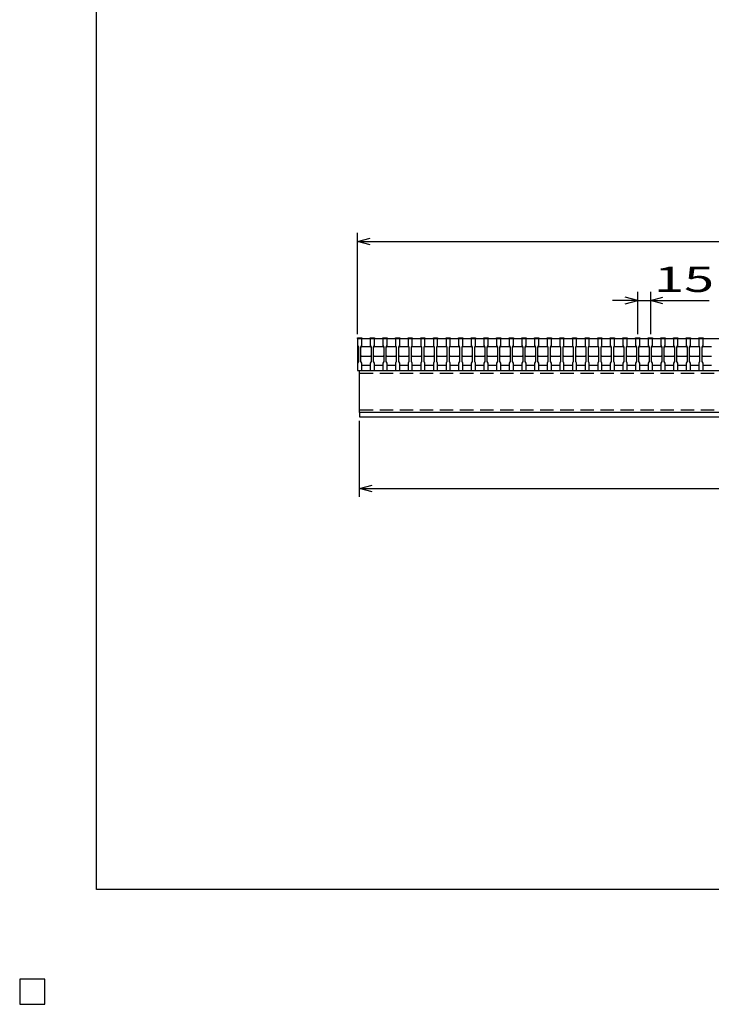
# Model space of a CAD drawing. Units: millimetres. Extents: x -182 to 173, y -128 to 105.
# Drawn here: x -182 to -100, y -128 to -11 of the extents above; entities that cross this region are included whole.
import ezdxf
from ezdxf.enums import TextEntityAlignment as Align

# ---------------------------------------------------------------- set-up
doc = ezdxf.new("R2010")
doc.units = ezdxf.units.MM
doc.header["$LTSCALE"] = 0.25
doc.linetypes.add('DASHED2', pattern=[9.525, 6.35, -3.175])
for name, color, linetype in [('16', 7, 'Continuous'), ('22', 7, 'Continuous'), ('24', 7, 'Continuous'), ('32', 7, 'Continuous')]:
    doc.layers.add(name, color=color, linetype=linetype)
doc.styles.add('dcStyle0', font='txt.shx', dxfattribs={"width": 0.833333, "bigfont": 'bigfont'})

msp = doc.modelspace()

# ---------------------------------------------------------------- linework, layer by layer
at = {"color": 150, "linetype": 'Continuous', "lineweight": 25}
for p, q in [((-172.9, -114.65), (-172.9, 105.35)), ((173.1, -114.65), (-172.9, -114.65)), ((-179, -125.25), (-182, -125.25)), ((-182, -125.25), (-182, -128.25)), ((-179, -125.25), (-182, -125.25)), ((-182, -125.25), (-182, -128.25)), ((-179, -125.25), (-182, -125.25)), ((-182, -125.25), (-182, -128.25)), ((-179, -125.25), (-182, -125.25)), ((-182, -125.25), (-182, -128.25)), ((-179, -125.25), (-182, -125.25)), ((-182, -125.25), (-182, -128.25)), ((-179, -128.25), (-179, -125.25)), ((-179, -128.25), (-179, -125.25)), ((-179, -128.25), (-179, -125.25)), ((-179, -128.25), (-179, -125.25)), ((-179, -128.25), (-179, -125.25)), ((-182, -128.25), (-179, -128.25)), ((-182, -128.25), (-179, -128.25)), ((-182, -128.25), (-179, -128.25)), ((-182, -128.25), (-179, -128.25)), ((-182, -128.25), (-179, -128.25))]:
    msp.add_line(p, q, dxfattribs=at)
at = {"layer": '16', "color": 3, "linetype": 'Continuous', "lineweight": 25}
for p, q in [((-141.9, -49.25), (-141.9, -49.18)), ((-141.9, -49.18), (-141.4, -49.18)), ((-141.9, -49.25), (-141.9, -50.1)), ((-141.4, -49.25), (-141.9, -49.25)), ((-141.9, -49.25), (-141.9, -52.45)), ((-141.9, -49.25), (-42.4, -49.25)), ((-141.9, -50.1), (-141.8, -50.3)), ((-141.5, -50.3), (-141.4, -50.1)), ((-141.5, -50.3), (-141.4, -50.2)), ((-141.4, -49.18), (-141.4, -49.25)), ((-141.4, -50.1), (-141.4, -49.25)), ((-141.4, -50.2), (-140.4, -50.2)), ((-140.4, -49.25), (-140.4, -49.18)), ((-140.4, -49.18), (-139.9, -49.18)), ((-140.4, -49.25), (-140.4, -50.1)), ((-139.9, -49.25), (-140.4, -49.25)), ((-140.4, -50.1), (-140.3, -50.3)), ((-140.4, -50.2), (-140.3, -50.3)), ((-140, -50.3), (-139.9, -50.1)), ((-140, -50.3), (-139.9, -50.2)), ((-139.9, -49.18), (-139.9, -49.25)), ((-139.9, -50.1), (-139.9, -49.25)), ((-139.9, -50.2), (-138.9, -50.2)), ((-138.9, -49.25), (-138.9, -49.18)), ((-138.9, -49.18), (-138.4, -49.18)), ((-138.9, -49.25), (-138.9, -50.1)), ((-138.4, -49.25), (-138.9, -49.25)), ((-138.9, -50.1), (-138.8, -50.3)), ((-138.9, -50.2), (-138.8, -50.3)), ((-138.5, -50.3), (-138.4, -50.1)), ((-138.5, -50.3), (-138.4, -50.2)), ((-138.4, -49.18), (-138.4, -49.25)), ((-138.4, -50.1), (-138.4, -49.25)), ((-138.4, -50.2), (-137.4, -50.2)), ((-137.4, -49.25), (-137.4, -49.18)), ((-137.4, -49.18), (-136.9, -49.18)), ((-137.4, -49.25), (-137.4, -50.1)), ((-136.9, -49.25), (-137.4, -49.25)), ((-137.4, -50.1), (-137.3, -50.3)), ((-137.4, -50.2), (-137.3, -50.3)), ((-137, -50.3), (-136.9, -50.1)), ((-137, -50.3), (-136.9, -50.2)), ((-136.9, -49.18), (-136.9, -49.25)), ((-136.9, -50.1), (-136.9, -49.25)), ((-136.9, -50.2), (-135.9, -50.2)), ((-135.9, -49.25), (-135.9, -49.18)), ((-135.9, -49.18), (-135.4, -49.18)), ((-135.9, -49.25), (-135.9, -50.1)), ((-135.4, -49.25), (-135.9, -49.25)), ((-135.9, -50.1), (-135.8, -50.3)), ((-135.9, -50.2), (-135.8, -50.3)), ((-135.5, -50.3), (-135.4, -50.1)), ((-135.5, -50.3), (-135.4, -50.2)), ((-135.4, -49.18), (-135.4, -49.25)), ((-135.4, -50.1), (-135.4, -49.25)), ((-135.4, -50.2), (-134.4, -50.2)), ((-134.4, -49.25), (-134.4, -49.18)), ((-134.4, -49.18), (-133.9, -49.18)), ((-134.4, -49.25), (-134.4, -50.1)), ((-133.9, -49.25), (-134.4, -49.25)), ((-134.4, -50.1), (-134.3, -50.3)), ((-134.4, -50.2), (-134.3, -50.3)), ((-134, -50.3), (-133.9, -50.1)), ((-134, -50.3), (-133.9, -50.2)), ((-133.9, -49.18), (-133.9, -49.25)), ((-133.9, -50.1), (-133.9, -49.25)), ((-133.9, -50.2), (-132.9, -50.2)), ((-132.9, -49.25), (-132.9, -49.18)), ((-132.9, -49.18), (-132.4, -49.18)), ((-132.9, -49.25), (-132.9, -50.1)), ((-132.4, -49.25), (-132.9, -49.25)), ((-132.9, -50.1), (-132.8, -50.3)), ((-132.9, -50.2), (-132.8, -50.3)), ((-132.5, -50.3), (-132.4, -50.1)), ((-132.5, -50.3), (-132.4, -50.2)), ((-132.4, -49.18), (-132.4, -49.25)), ((-132.4, -50.1), (-132.4, -49.25)), ((-132.4, -50.2), (-131.4, -50.2)), ((-131.4, -49.25), (-131.4, -49.18)), ((-131.4, -49.18), (-130.9, -49.18)), ((-131.4, -49.25), (-131.4, -50.1)), ((-130.9, -49.25), (-131.4, -49.25)), ((-131.4, -50.1), (-131.3, -50.3)), ((-131.4, -50.2), (-131.3, -50.3)), ((-131, -50.3), (-130.9, -50.1)), ((-131, -50.3), (-130.9, -50.2)), ((-130.9, -49.18), (-130.9, -49.25)), ((-130.9, -50.1), (-130.9, -49.25)), ((-130.9, -50.2), (-129.9, -50.2)), ((-129.9, -49.25), (-129.9, -49.18)), ((-129.9, -49.18), (-129.4, -49.18)), ((-129.9, -49.25), (-129.9, -50.1)), ((-129.4, -49.25), (-129.9, -49.25)), ((-129.9, -50.1), (-129.8, -50.3)), ((-129.9, -50.2), (-129.8, -50.3)), ((-129.5, -50.3), (-129.4, -50.1)), ((-129.5, -50.3), (-129.4, -50.2)), ((-129.4, -49.18), (-129.4, -49.25)), ((-129.4, -50.1), (-129.4, -49.25)), ((-129.4, -50.2), (-128.4, -50.2)), ((-128.4, -49.25), (-128.4, -49.18)), ((-128.4, -49.18), (-127.9, -49.18)), ((-128.4, -49.25), (-128.4, -50.1)), ((-127.9, -49.25), (-128.4, -49.25)), ((-128.4, -50.1), (-128.3, -50.3)), ((-128.4, -50.2), (-128.3, -50.3)), ((-128, -50.3), (-127.9, -50.1)), ((-128, -50.3), (-127.9, -50.2)), ((-127.9, -49.18), (-127.9, -49.25)), ((-127.9, -50.1), (-127.9, -49.25)), ((-127.9, -50.2), (-126.9, -50.2)), ((-126.9, -49.25), (-126.9, -49.18)), ((-126.9, -49.18), (-126.4, -49.18)), ((-126.9, -49.25), (-126.9, -50.1)), ((-126.4, -49.25), (-126.9, -49.25)), ((-126.9, -50.1), (-126.8, -50.3)), ((-126.9, -50.2), (-126.8, -50.3)), ((-126.5, -50.3), (-126.4, -50.1)), ((-126.5, -50.3), (-126.4, -50.2)), ((-126.4, -49.18), (-126.4, -49.25)), ((-126.4, -50.1), (-126.4, -49.25)), ((-126.4, -50.2), (-125.4, -50.2)), ((-125.4, -49.25), (-125.4, -49.18)), ((-125.4, -49.18), (-124.9, -49.18)), ((-125.4, -49.25), (-125.4, -50.1)), ((-124.9, -49.25), (-125.4, -49.25)), ((-125.4, -50.1), (-125.3, -50.3)), ((-125.4, -50.2), (-125.3, -50.3)), ((-125, -50.3), (-124.9, -50.1)), ((-125, -50.3), (-124.9, -50.2)), ((-124.9, -49.18), (-124.9, -49.25)), ((-124.9, -50.1), (-124.9, -49.25)), ((-124.9, -50.2), (-123.9, -50.2)), ((-123.9, -49.25), (-123.9, -49.18)), ((-123.9, -49.18), (-123.4, -49.18)), ((-123.9, -49.25), (-123.9, -50.1)), ((-123.4, -49.25), (-123.9, -49.25)), ((-123.9, -50.1), (-123.8, -50.3)), ((-123.9, -50.2), (-123.8, -50.3)), ((-123.5, -50.3), (-123.4, -50.1)), ((-123.5, -50.3), (-123.4, -50.2)), ((-123.4, -49.18), (-123.4, -49.25)), ((-123.4, -50.1), (-123.4, -49.25)), ((-123.4, -50.2), (-122.4, -50.2)), ((-122.4, -49.25), (-122.4, -49.18)), ((-122.4, -49.18), (-121.9, -49.18)), ((-122.4, -49.25), (-122.4, -50.1)), ((-121.9, -49.25), (-122.4, -49.25)), ((-122.4, -50.1), (-122.3, -50.3)), ((-122.4, -50.2), (-122.3, -50.3)), ((-122, -50.3), (-121.9, -50.1)), ((-122, -50.3), (-121.9, -50.2)), ((-121.9, -49.18), (-121.9, -49.25)), ((-121.9, -50.1), (-121.9, -49.25)), ((-121.9, -50.2), (-120.9, -50.2)), ((-120.9, -49.25), (-120.9, -49.18)), ((-120.9, -49.18), (-120.4, -49.18)), ((-120.9, -49.25), (-120.9, -50.1)), ((-120.4, -49.25), (-120.9, -49.25)), ((-120.9, -50.1), (-120.8, -50.3)), ((-120.9, -50.2), (-120.8, -50.3)), ((-120.5, -50.3), (-120.4, -50.1)), ((-120.5, -50.3), (-120.4, -50.2)), ((-120.4, -49.18), (-120.4, -49.25)), ((-120.4, -50.1), (-120.4, -49.25)), ((-120.4, -50.2), (-119.4, -50.2)), ((-119.4, -49.25), (-119.4, -49.18)), ((-119.4, -49.18), (-118.9, -49.18)), ((-119.4, -49.25), (-119.4, -50.1)), ((-118.9, -49.25), (-119.4, -49.25)), ((-119.4, -50.1), (-119.3, -50.3)), ((-119.4, -50.2), (-119.3, -50.3)), ((-119, -50.3), (-118.9, -50.1)), ((-119, -50.3), (-118.9, -50.2)), ((-118.9, -49.18), (-118.9, -49.25)), ((-118.9, -50.1), (-118.9, -49.25)), ((-118.9, -50.2), (-117.9, -50.2)), ((-117.9, -49.25), (-117.9, -49.18)), ((-117.9, -49.18), (-117.4, -49.18)), ((-117.9, -49.25), (-117.9, -50.1)), ((-117.4, -49.25), (-117.9, -49.25)), ((-117.9, -50.1), (-117.8, -50.3)), ((-117.9, -50.2), (-117.8, -50.3)), ((-117.5, -50.3), (-117.4, -50.1)), ((-117.5, -50.3), (-117.4, -50.2)), ((-117.4, -49.18), (-117.4, -49.25)), ((-117.4, -50.1), (-117.4, -49.25)), ((-117.4, -50.2), (-116.4, -50.2)), ((-116.4, -49.25), (-116.4, -49.18)), ((-116.4, -49.18), (-115.9, -49.18)), ((-116.4, -49.25), (-116.4, -50.1)), ((-115.9, -49.25), (-116.4, -49.25)), ((-116.4, -50.1), (-116.3, -50.3)), ((-116.4, -50.2), (-116.3, -50.3)), ((-116, -50.3), (-115.9, -50.1)), ((-116, -50.3), (-115.9, -50.2)), ((-115.9, -49.18), (-115.9, -49.25)), ((-115.9, -50.1), (-115.9, -49.25)), ((-115.9, -50.2), (-114.9, -50.2)), ((-114.9, -49.25), (-114.9, -49.18)), ((-114.9, -49.18), (-114.4, -49.18)), ((-114.9, -49.25), (-114.9, -50.1)), ((-114.4, -49.25), (-114.9, -49.25)), ((-114.9, -50.1), (-114.8, -50.3)), ((-114.9, -50.2), (-114.8, -50.3)), ((-114.5, -50.3), (-114.4, -50.1)), ((-114.5, -50.3), (-114.4, -50.2)), ((-114.4, -49.18), (-114.4, -49.25)), ((-114.4, -50.1), (-114.4, -49.25)), ((-114.4, -50.2), (-113.4, -50.2)), ((-113.4, -49.25), (-113.4, -49.18)), ((-113.4, -49.18), (-112.9, -49.18)), ((-113.4, -49.25), (-113.4, -50.1)), ((-112.9, -49.25), (-113.4, -49.25)), ((-113.4, -50.1), (-113.3, -50.3)), ((-113.4, -50.2), (-113.3, -50.3)), ((-113, -50.3), (-112.9, -50.1)), ((-113, -50.3), (-112.9, -50.2)), ((-112.9, -49.18), (-112.9, -49.25)), ((-112.9, -50.1), (-112.9, -49.25)), ((-112.9, -50.2), (-111.9, -50.2)), ((-111.9, -49.25), (-111.9, -49.18)), ((-111.9, -49.18), (-111.4, -49.18)), ((-111.9, -49.25), (-111.9, -50.1)), ((-111.4, -49.25), (-111.9, -49.25)), ((-111.9, -50.1), (-111.8, -50.3)), ((-111.9, -50.2), (-111.8, -50.3)), ((-111.5, -50.3), (-111.4, -50.1)), ((-111.5, -50.3), (-111.4, -50.2)), ((-111.4, -49.18), (-111.4, -49.25)), ((-111.4, -50.1), (-111.4, -49.25)), ((-111.4, -50.2), (-110.4, -50.2)), ((-110.4, -49.25), (-110.4, -49.18)), ((-110.4, -49.18), (-109.9, -49.18)), ((-110.4, -49.25), (-110.4, -50.1)), ((-109.9, -49.25), (-110.4, -49.25)), ((-110.4, -50.1), (-110.3, -50.3)), ((-110.4, -50.2), (-110.3, -50.3)), ((-110, -50.3), (-109.9, -50.1)), ((-110, -50.3), (-109.9, -50.2)), ((-109.9, -49.18), (-109.9, -49.25)), ((-109.9, -50.1), (-109.9, -49.25)), ((-109.9, -50.2), (-108.9, -50.2)), ((-108.9, -49.25), (-108.9, -49.18)), ((-108.9, -49.18), (-108.4, -49.18)), ((-108.9, -49.25), (-108.9, -50.1)), ((-108.4, -49.25), (-108.9, -49.25)), ((-108.9, -50.1), (-108.8, -50.3)), ((-108.9, -50.2), (-108.8, -50.3)), ((-108.5, -50.3), (-108.4, -50.1)), ((-108.5, -50.3), (-108.4, -50.2)), ((-108.4, -49.18), (-108.4, -49.25)), ((-108.4, -50.1), (-108.4, -49.25)), ((-108.4, -50.2), (-107.4, -50.2)), ((-107.4, -49.25), (-107.4, -49.18)), ((-107.4, -49.18), (-106.9, -49.18)), ((-107.4, -49.25), (-107.4, -50.1)), ((-106.9, -49.25), (-107.4, -49.25)), ((-107.4, -50.1), (-107.3, -50.3)), ((-107.4, -50.2), (-107.3, -50.3)), ((-107, -50.3), (-106.9, -50.1)), ((-107, -50.3), (-106.9, -50.2)), ((-106.9, -49.18), (-106.9, -49.25)), ((-106.9, -50.1), (-106.9, -49.25)), ((-106.9, -50.2), (-105.9, -50.2)), ((-105.9, -49.25), (-105.9, -49.18)), ((-105.9, -49.18), (-105.4, -49.18)), ((-105.9, -49.25), (-105.9, -50.1)), ((-105.4, -49.25), (-105.9, -49.25)), ((-105.9, -50.1), (-105.8, -50.3)), ((-105.9, -50.2), (-105.8, -50.3)), ((-105.5, -50.3), (-105.4, -50.1)), ((-105.5, -50.3), (-105.4, -50.2)), ((-105.4, -49.18), (-105.4, -49.25)), ((-105.4, -50.1), (-105.4, -49.25)), ((-105.4, -50.2), (-104.4, -50.2)), ((-104.4, -49.25), (-104.4, -49.18)), ((-104.4, -49.18), (-103.9, -49.18)), ((-104.4, -49.25), (-104.4, -50.1)), ((-103.9, -49.25), (-104.4, -49.25)), ((-104.4, -50.1), (-104.3, -50.3)), ((-104.4, -50.2), (-104.3, -50.3)), ((-104, -50.3), (-103.9, -50.1)), ((-104, -50.3), (-103.9, -50.2)), ((-103.9, -49.18), (-103.9, -49.25)), ((-103.9, -50.1), (-103.9, -49.25)), ((-103.9, -50.2), (-102.9, -50.2)), ((-102.9, -49.25), (-102.9, -49.18)), ((-102.9, -49.18), (-102.4, -49.18)), ((-102.9, -49.25), (-102.9, -50.1)), ((-102.4, -49.25), (-102.9, -49.25)), ((-102.9, -50.1), (-102.8, -50.3)), ((-102.9, -50.2), (-102.8, -50.3)), ((-102.5, -50.3), (-102.4, -50.1)), ((-102.5, -50.3), (-102.4, -50.2)), ((-102.4, -49.18), (-102.4, -49.25)), ((-102.4, -50.1), (-102.4, -49.25)), ((-102.4, -50.2), (-101.4, -50.2)), ((-101.4, -49.25), (-101.4, -49.18)), ((-101.4, -49.18), (-100.9, -49.18)), ((-101.4, -49.25), (-101.4, -50.1)), ((-100.9, -49.25), (-101.4, -49.25)), ((-101.4, -50.1), (-101.3, -50.3)), ((-101.4, -50.2), (-101.3, -50.3)), ((-101, -50.3), (-100.9, -50.1)), ((-101, -50.3), (-100.9, -50.2)), ((-100.9, -49.18), (-100.9, -49.25)), ((-100.9, -50.1), (-100.9, -49.25)), ((-100.9, -50.2), (-99.9, -50.2)), ((-141.8, -50.3), (-141.8, -52)), ((-141.5, -52), (-141.5, -50.3)), ((-141.4, -51.4), (-141.5, -51.3)), ((-140.3, -51.3), (-140.4, -51.4)), ((-140.3, -50.3), (-140.3, -52)), ((-140, -52), (-140, -50.3)), ((-139.9, -51.4), (-140, -51.3)), ((-138.8, -51.3), (-138.9, -51.4)), ((-138.8, -50.3), (-138.8, -52)), ((-138.5, -52), (-138.5, -50.3)), ((-138.4, -51.4), (-138.5, -51.3)), ((-137.3, -51.3), (-137.4, -51.4)), ((-137.3, -50.3), (-137.3, -52)), ((-137, -52), (-137, -50.3)), ((-136.9, -51.4), (-137, -51.3)), ((-135.8, -51.3), (-135.9, -51.4)), ((-135.8, -50.3), (-135.8, -52)), ((-135.5, -52), (-135.5, -50.3)), ((-135.4, -51.4), (-135.5, -51.3)), ((-134.3, -51.3), (-134.4, -51.4)), ((-134.3, -50.3), (-134.3, -52)), ((-134, -52), (-134, -50.3)), ((-133.9, -51.4), (-134, -51.3)), ((-132.8, -51.3), (-132.9, -51.4)), ((-132.8, -50.3), (-132.8, -52)), ((-132.5, -52), (-132.5, -50.3)), ((-132.4, -51.4), (-132.5, -51.3)), ((-131.3, -51.3), (-131.4, -51.4)), ((-131.3, -50.3), (-131.3, -52)), ((-131, -52), (-131, -50.3)), ((-130.9, -51.4), (-131, -51.3)), ((-129.8, -51.3), (-129.9, -51.4)), ((-129.8, -50.3), (-129.8, -52)), ((-129.5, -52), (-129.5, -50.3)), ((-129.4, -51.4), (-129.5, -51.3)), ((-128.3, -51.3), (-128.4, -51.4)), ((-128.3, -50.3), (-128.3, -52)), ((-128, -52), (-128, -50.3)), ((-127.9, -51.4), (-128, -51.3)), ((-126.8, -51.3), (-126.9, -51.4)), ((-126.8, -50.3), (-126.8, -52)), ((-126.5, -52), (-126.5, -50.3)), ((-126.4, -51.4), (-126.5, -51.3)), ((-125.3, -51.3), (-125.4, -51.4)), ((-125.3, -50.3), (-125.3, -52)), ((-125, -52), (-125, -50.3)), ((-124.9, -51.4), (-125, -51.3)), ((-123.8, -51.3), (-123.9, -51.4)), ((-123.8, -50.3), (-123.8, -52)), ((-123.5, -52), (-123.5, -50.3)), ((-123.4, -51.4), (-123.5, -51.3)), ((-122.3, -51.3), (-122.4, -51.4)), ((-122.3, -50.3), (-122.3, -52)), ((-122, -52), (-122, -50.3)), ((-121.9, -51.4), (-122, -51.3)), ((-120.8, -51.3), (-120.9, -51.4)), ((-120.8, -50.3), (-120.8, -52)), ((-120.5, -52), (-120.5, -50.3)), ((-120.4, -51.4), (-120.5, -51.3)), ((-119.3, -51.3), (-119.4, -51.4)), ((-119.3, -50.3), (-119.3, -52)), ((-119, -52), (-119, -50.3)), ((-118.9, -51.4), (-119, -51.3)), ((-117.8, -51.3), (-117.9, -51.4)), ((-117.8, -50.3), (-117.8, -52)), ((-117.5, -52), (-117.5, -50.3)), ((-117.4, -51.4), (-117.5, -51.3)), ((-116.3, -51.3), (-116.4, -51.4)), ((-116.3, -50.3), (-116.3, -52)), ((-116, -52), (-116, -50.3)), ((-115.9, -51.4), (-116, -51.3)), ((-114.8, -51.3), (-114.9, -51.4)), ((-114.8, -50.3), (-114.8, -52)), ((-114.5, -52), (-114.5, -50.3)), ((-114.4, -51.4), (-114.5, -51.3)), ((-113.3, -51.3), (-113.4, -51.4)), ((-113.3, -50.3), (-113.3, -52)), ((-113, -52), (-113, -50.3)), ((-112.9, -51.4), (-113, -51.3)), ((-111.8, -51.3), (-111.9, -51.4)), ((-111.8, -50.3), (-111.8, -52)), ((-111.5, -52), (-111.5, -50.3)), ((-111.4, -51.4), (-111.5, -51.3)), ((-110.3, -51.3), (-110.4, -51.4)), ((-110.3, -50.3), (-110.3, -52)), ((-110, -52), (-110, -50.3)), ((-109.9, -51.4), (-110, -51.3)), ((-108.8, -51.3), (-108.9, -51.4)), ((-108.8, -50.3), (-108.8, -52)), ((-108.5, -52), (-108.5, -50.3)), ((-108.4, -51.4), (-108.5, -51.3)), ((-107.3, -51.3), (-107.4, -51.4)), ((-107.3, -50.3), (-107.3, -52)), ((-107, -52), (-107, -50.3)), ((-106.9, -51.4), (-107, -51.3)), ((-105.8, -51.3), (-105.9, -51.4)), ((-105.8, -50.3), (-105.8, -52)), ((-105.5, -52), (-105.5, -50.3)), ((-105.4, -51.4), (-105.5, -51.3)), ((-104.3, -51.3), (-104.4, -51.4)), ((-104.3, -50.3), (-104.3, -52)), ((-104, -52), (-104, -50.3)), ((-103.9, -51.4), (-104, -51.3)), ((-102.8, -51.3), (-102.9, -51.4)), ((-102.8, -50.3), (-102.8, -52)), ((-102.5, -52), (-102.5, -50.3)), ((-102.4, -51.4), (-102.5, -51.3)), ((-101.3, -51.3), (-101.4, -51.4)), ((-101.3, -50.3), (-101.3, -52)), ((-101, -52), (-101, -50.3)), ((-100.9, -51.4), (-101, -51.3)), ((-141.8, -52), (-141.9, -52.2)), ((-141.9, -52.2), (-141.9, -53.05)), ((-141.4, -52.2), (-141.5, -52)), ((-140.4, -51.4), (-141.4, -51.4)), ((-141.4, -53.05), (-141.4, -52.2)), ((-141.4, -52.45), (-140.4, -52.45)), ((-140.3, -52), (-140.4, -52.2)), ((-140.4, -52.2), (-140.4, -53.05)), ((-139.9, -52.2), (-140, -52)), ((-138.9, -51.4), (-139.9, -51.4)), ((-139.9, -53.05), (-139.9, -52.2)), ((-139.9, -52.45), (-138.9, -52.45)), ((-138.8, -52), (-138.9, -52.2)), ((-138.9, -52.2), (-138.9, -53.05)), ((-138.4, -52.2), (-138.5, -52)), ((-137.4, -51.4), (-138.4, -51.4)), ((-138.4, -53.05), (-138.4, -52.2)), ((-138.4, -52.45), (-137.4, -52.45)), ((-137.3, -52), (-137.4, -52.2)), ((-137.4, -52.2), (-137.4, -53.05)), ((-136.9, -52.2), (-137, -52)), ((-135.9, -51.4), (-136.9, -51.4)), ((-136.9, -53.05), (-136.9, -52.2)), ((-136.9, -52.45), (-135.9, -52.45)), ((-135.8, -52), (-135.9, -52.2)), ((-135.9, -52.2), (-135.9, -53.05)), ((-135.4, -52.2), (-135.5, -52)), ((-134.4, -51.4), (-135.4, -51.4)), ((-135.4, -53.05), (-135.4, -52.2)), ((-135.4, -52.45), (-134.4, -52.45)), ((-134.3, -52), (-134.4, -52.2)), ((-134.4, -52.2), (-134.4, -53.05)), ((-133.9, -52.2), (-134, -52)), ((-132.9, -51.4), (-133.9, -51.4)), ((-133.9, -53.05), (-133.9, -52.2)), ((-133.9, -52.45), (-132.9, -52.45)), ((-132.8, -52), (-132.9, -52.2)), ((-132.9, -52.2), (-132.9, -53.05)), ((-132.4, -52.2), (-132.5, -52)), ((-131.4, -51.4), (-132.4, -51.4)), ((-132.4, -53.05), (-132.4, -52.2)), ((-132.4, -52.45), (-131.4, -52.45)), ((-131.3, -52), (-131.4, -52.2)), ((-131.4, -52.2), (-131.4, -53.05)), ((-130.9, -52.2), (-131, -52)), ((-129.9, -51.4), (-130.9, -51.4)), ((-130.9, -53.05), (-130.9, -52.2)), ((-130.9, -52.45), (-129.9, -52.45)), ((-129.8, -52), (-129.9, -52.2)), ((-129.9, -52.2), (-129.9, -53.05)), ((-129.4, -52.2), (-129.5, -52)), ((-128.4, -51.4), (-129.4, -51.4)), ((-129.4, -53.05), (-129.4, -52.2)), ((-129.4, -52.45), (-128.4, -52.45)), ((-128.3, -52), (-128.4, -52.2)), ((-128.4, -52.2), (-128.4, -53.05)), ((-127.9, -52.2), (-128, -52)), ((-126.9, -51.4), (-127.9, -51.4)), ((-127.9, -53.05), (-127.9, -52.2)), ((-127.9, -52.45), (-126.9, -52.45)), ((-126.8, -52), (-126.9, -52.2)), ((-126.9, -52.2), (-126.9, -53.05)), ((-126.4, -52.2), (-126.5, -52)), ((-125.4, -51.4), (-126.4, -51.4)), ((-126.4, -53.05), (-126.4, -52.2)), ((-126.4, -52.45), (-125.4, -52.45)), ((-125.3, -52), (-125.4, -52.2)), ((-125.4, -52.2), (-125.4, -53.05)), ((-124.9, -52.2), (-125, -52)), ((-123.9, -51.4), (-124.9, -51.4)), ((-124.9, -53.05), (-124.9, -52.2)), ((-124.9, -52.45), (-123.9, -52.45)), ((-123.8, -52), (-123.9, -52.2)), ((-123.9, -52.2), (-123.9, -53.05)), ((-123.4, -52.2), (-123.5, -52)), ((-122.4, -51.4), (-123.4, -51.4)), ((-123.4, -53.05), (-123.4, -52.2)), ((-123.4, -52.45), (-122.4, -52.45)), ((-122.3, -52), (-122.4, -52.2)), ((-122.4, -52.2), (-122.4, -53.05)), ((-121.9, -52.2), (-122, -52)), ((-120.9, -51.4), (-121.9, -51.4)), ((-121.9, -53.05), (-121.9, -52.2)), ((-121.9, -52.45), (-120.9, -52.45)), ((-120.8, -52), (-120.9, -52.2)), ((-120.9, -52.2), (-120.9, -53.05)), ((-120.4, -52.2), (-120.5, -52)), ((-119.4, -51.4), (-120.4, -51.4)), ((-120.4, -53.05), (-120.4, -52.2)), ((-120.4, -52.45), (-119.4, -52.45)), ((-119.3, -52), (-119.4, -52.2)), ((-119.4, -52.2), (-119.4, -53.05)), ((-118.9, -52.2), (-119, -52)), ((-117.9, -51.4), (-118.9, -51.4)), ((-118.9, -53.05), (-118.9, -52.2)), ((-118.9, -52.45), (-117.9, -52.45)), ((-117.8, -52), (-117.9, -52.2)), ((-117.9, -52.2), (-117.9, -53.05)), ((-117.4, -52.2), (-117.5, -52)), ((-116.4, -51.4), (-117.4, -51.4)), ((-117.4, -53.05), (-117.4, -52.2)), ((-117.4, -52.45), (-116.4, -52.45)), ((-116.3, -52), (-116.4, -52.2)), ((-116.4, -52.2), (-116.4, -53.05)), ((-115.9, -52.2), (-116, -52)), ((-114.9, -51.4), (-115.9, -51.4)), ((-115.9, -53.05), (-115.9, -52.2)), ((-115.9, -52.45), (-114.9, -52.45)), ((-114.8, -52), (-114.9, -52.2)), ((-114.9, -52.2), (-114.9, -53.05)), ((-114.4, -52.2), (-114.5, -52)), ((-113.4, -51.4), (-114.4, -51.4)), ((-114.4, -53.05), (-114.4, -52.2)), ((-114.4, -52.45), (-113.4, -52.45)), ((-113.3, -52), (-113.4, -52.2)), ((-113.4, -52.2), (-113.4, -53.05)), ((-112.9, -52.2), (-113, -52)), ((-111.9, -51.4), (-112.9, -51.4)), ((-112.9, -53.05), (-112.9, -52.2)), ((-112.9, -52.45), (-111.9, -52.45)), ((-111.8, -52), (-111.9, -52.2)), ((-111.9, -52.2), (-111.9, -53.05)), ((-111.4, -52.2), (-111.5, -52)), ((-110.4, -51.4), (-111.4, -51.4)), ((-111.4, -53.05), (-111.4, -52.2)), ((-111.4, -52.45), (-110.4, -52.45)), ((-110.3, -52), (-110.4, -52.2)), ((-110.4, -52.2), (-110.4, -53.05)), ((-109.9, -52.2), (-110, -52)), ((-108.9, -51.4), (-109.9, -51.4)), ((-109.9, -53.05), (-109.9, -52.2)), ((-109.9, -52.45), (-108.9, -52.45)), ((-108.8, -52), (-108.9, -52.2)), ((-108.9, -52.2), (-108.9, -53.05)), ((-108.4, -52.2), (-108.5, -52)), ((-107.4, -51.4), (-108.4, -51.4)), ((-108.4, -53.05), (-108.4, -52.2)), ((-108.4, -52.45), (-107.4, -52.45)), ((-107.3, -52), (-107.4, -52.2)), ((-107.4, -52.2), (-107.4, -53.05)), ((-106.9, -52.2), (-107, -52)), ((-105.9, -51.4), (-106.9, -51.4)), ((-106.9, -53.05), (-106.9, -52.2)), ((-106.9, -52.45), (-105.9, -52.45)), ((-105.8, -52), (-105.9, -52.2)), ((-105.9, -52.2), (-105.9, -53.05)), ((-105.4, -52.2), (-105.5, -52)), ((-104.4, -51.4), (-105.4, -51.4)), ((-105.4, -53.05), (-105.4, -52.2)), ((-105.4, -52.45), (-104.4, -52.45)), ((-104.3, -52), (-104.4, -52.2)), ((-104.4, -52.2), (-104.4, -53.05)), ((-103.9, -52.2), (-104, -52)), ((-102.9, -51.4), (-103.9, -51.4)), ((-103.9, -53.05), (-103.9, -52.2)), ((-103.9, -52.45), (-102.9, -52.45)), ((-102.8, -52), (-102.9, -52.2)), ((-102.9, -52.2), (-102.9, -53.05)), ((-102.4, -52.2), (-102.5, -52)), ((-101.4, -51.4), (-102.4, -51.4)), ((-102.4, -53.05), (-102.4, -52.2)), ((-102.4, -52.45), (-101.4, -52.45)), ((-101.3, -52), (-101.4, -52.2)), ((-101.4, -52.2), (-101.4, -53.05)), ((-100.9, -52.2), (-101, -52)), ((-99.9, -51.4), (-100.9, -51.4)), ((-100.9, -53.05), (-100.9, -52.2)), ((-100.9, -52.45), (-99.9, -52.45)), ((-141.9, -53.05), (-141.4, -53.05)), ((-141.65, -53.05), (-42.65, -53.05)), ((-141.65, -58.05), (-141.65, -53.05)), ((-140.4, -53.05), (-139.9, -53.05)), ((-138.9, -53.05), (-138.4, -53.05)), ((-137.4, -53.05), (-136.9, -53.05)), ((-135.9, -53.05), (-135.4, -53.05)), ((-134.4, -53.05), (-133.9, -53.05)), ((-132.9, -53.05), (-132.4, -53.05)), ((-131.4, -53.05), (-130.9, -53.05)), ((-129.9, -53.05), (-129.4, -53.05)), ((-128.4, -53.05), (-127.9, -53.05)), ((-126.9, -53.05), (-126.4, -53.05)), ((-125.4, -53.05), (-124.9, -53.05)), ((-123.9, -53.05), (-123.4, -53.05)), ((-122.4, -53.05), (-121.9, -53.05)), ((-120.9, -53.05), (-120.4, -53.05)), ((-119.4, -53.05), (-118.9, -53.05)), ((-117.9, -53.05), (-117.4, -53.05)), ((-116.4, -53.05), (-115.9, -53.05)), ((-114.9, -53.05), (-114.4, -53.05)), ((-113.4, -53.05), (-112.9, -53.05)), ((-111.9, -53.05), (-111.4, -53.05)), ((-110.4, -53.05), (-109.9, -53.05)), ((-108.9, -53.05), (-108.4, -53.05)), ((-107.4, -53.05), (-106.9, -53.05)), ((-105.9, -53.05), (-105.4, -53.05)), ((-104.4, -53.05), (-103.9, -53.05)), ((-102.9, -53.05), (-102.4, -53.05)), ((-101.4, -53.05), (-100.9, -53.05)), ((-42.65, -58.05), (-141.65, -58.05)), ((-141.65, -58.05), (-141.65, -58.55)), ((-42.65, -58.05), (-141.65, -58.05)), ((-141.65, -58.55), (-42.65, -58.55)), ((-179, -125.25), (-182, -125.25)), ((-182, -125.25), (-182, -128.25)), ((-179, -125.25), (-182, -125.25)), ((-182, -125.25), (-182, -128.25)), ((-179, -125.25), (-182, -125.25)), ((-182, -125.25), (-182, -128.25)), ((-179, -125.25), (-182, -125.25)), ((-182, -125.25), (-182, -128.25)), ((-179, -125.25), (-182, -125.25)), ((-182, -125.25), (-182, -128.25)), ((-179, -128.25), (-179, -125.25)), ((-179, -128.25), (-179, -125.25)), ((-179, -128.25), (-179, -125.25)), ((-179, -128.25), (-179, -125.25)), ((-179, -128.25), (-179, -125.25)), ((-182, -128.25), (-179, -128.25)), ((-182, -128.25), (-179, -128.25)), ((-182, -128.25), (-179, -128.25)), ((-182, -128.25), (-179, -128.25)), ((-182, -128.25), (-179, -128.25))]:
    msp.add_line(p, q, dxfattribs=at)
at = {"layer": '16', "color": 3, "linetype": 'DASHED2', "lineweight": 25}
for p, q in [((-141.65, -53.37), (-42.65, -53.37)), ((-141.65, -57.73), (-42.65, -57.73))]:
    msp.add_line(p, q, dxfattribs=at)
at = {"layer": '22', "color": 4, "linetype": 'Continuous', "lineweight": 25}
for p, q in [((-141.9, -48.75), (-141.9, -36.75)), ((-141.9, -37.75), (-140.4, -37.35)), ((-140.4, -38.15), (-141.9, -37.75)), ((-141.9, -37.75), (-42.4, -37.75)), ((-108.65, -44.75), (-110.15, -44.35)), ((-108.65, -48.75), (-108.65, -43.75)), ((-107.15, -43.75), (-107.15, -48.75)), ((-107.15, -44.75), (-105.65, -44.35)), ((-108.65, -44.75), (-111.65, -44.75)), ((-110.15, -45.15), (-108.65, -44.75)), ((-108.65, -44.75), (-107.15, -44.75)), ((-105.65, -45.15), (-107.15, -44.75)), ((-107.15, -44.75), (-100.15, -44.75)), ((-141.65, -68.05), (-141.65, -59.05)), ((-141.65, -67.05), (-140.15, -66.65)), ((-140.15, -67.45), (-141.65, -67.05)), ((-141.65, -67.05), (-42.65, -67.05))]:
    msp.add_line(p, q, dxfattribs=at)
at = {"layer": '22', "color": 2, "linetype": 'Continuous', "lineweight": 25}
for p, q in [((-179, -125.25), (-182, -125.25)), ((-182, -125.25), (-182, -128.25)), ((-179, -125.25), (-182, -125.25)), ((-182, -125.25), (-182, -128.25)), ((-179, -125.25), (-182, -125.25)), ((-182, -125.25), (-182, -128.25)), ((-179, -128.25), (-179, -125.25)), ((-179, -128.25), (-179, -125.25)), ((-179, -128.25), (-179, -125.25)), ((-182, -128.25), (-179, -128.25)), ((-182, -128.25), (-179, -128.25)), ((-182, -128.25), (-179, -128.25))]:
    msp.add_line(p, q, dxfattribs=at)
at = {"layer": '24', "color": 4, "linetype": 'Continuous', "lineweight": 25}
for p, q in [((-179, -125.25), (-182, -125.25)), ((-182, -125.25), (-182, -128.25)), ((-179, -125.25), (-182, -125.25)), ((-182, -125.25), (-182, -128.25)), ((-179, -125.25), (-182, -125.25)), ((-182, -125.25), (-182, -128.25)), ((-179, -128.25), (-179, -125.25)), ((-179, -128.25), (-179, -125.25)), ((-179, -128.25), (-179, -125.25)), ((-182, -128.25), (-179, -128.25)), ((-182, -128.25), (-179, -128.25)), ((-182, -128.25), (-179, -128.25))]:
    msp.add_line(p, q, dxfattribs=at)
at = {"layer": '32', "color": 4, "linetype": 'Continuous', "lineweight": 25}
for p, q in [((-179, -125.25), (-182, -125.25)), ((-182, -125.25), (-182, -128.25)), ((-179, -125.25), (-182, -125.25)), ((-182, -125.25), (-182, -128.25)), ((-179, -125.25), (-182, -125.25)), ((-182, -125.25), (-182, -128.25)), ((-179, -125.25), (-182, -125.25)), ((-182, -125.25), (-182, -128.25)), ((-179, -125.25), (-182, -125.25)), ((-182, -125.25), (-182, -128.25)), ((-179, -128.25), (-179, -125.25)), ((-179, -128.25), (-179, -125.25)), ((-179, -128.25), (-179, -125.25)), ((-179, -128.25), (-179, -125.25)), ((-179, -128.25), (-179, -125.25)), ((-182, -128.25), (-179, -128.25)), ((-182, -128.25), (-179, -128.25)), ((-182, -128.25), (-179, -128.25)), ((-182, -128.25), (-179, -128.25)), ((-182, -128.25), (-179, -128.25))]:
    msp.add_line(p, q, dxfattribs=at)

# ---------------------------------------------------------------- texts
at = {"layer": '22', "color": 2, "style": 'dcStyle0', "width": 0.833333}
msp.add_text(' 15 ', height=3, dxfattribs=at).set_placement((-108.15, -43.75), (-98.15, -43.75), align=Align.FIT)

doc.saveas('drawing.dxf')
